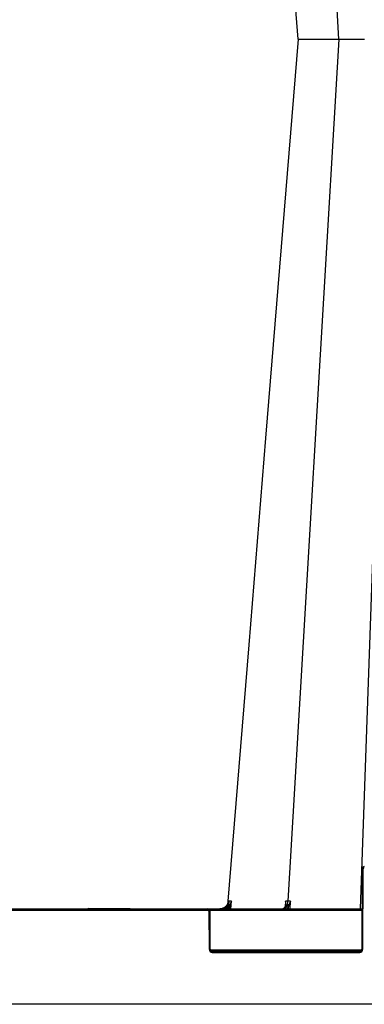
# Model space of a CAD drawing. Units: inches. Extents: x 95 to 119694, y 82 to 10991.
# Drawn here: x 12645 to 12808, y 2516 to 2980 of the extents above; entities that cross this region are included whole.
import ezdxf

# ---------------------------------------------------------------- set-up
doc = ezdxf.new("R2010")
doc.units = ezdxf.units.IN
doc.header["$MEASUREMENT"] = 0
doc.layers.add('ACO STORM-BRIXX', color=7, linetype='Continuous', lineweight=15)

msp = doc.modelspace()

# ---------------------------------------------------------------- linework, layer by layer
at = {"layer": 'ACO STORM-BRIXX', "color": 0, "linetype": 'ByBlock', "lineweight": -2}
for p, q in [((12795.63471, 2971.24046), (12771.54991, 3378.19915)), ((12776.37057, 2971.243), (12761.01319, 3159.52859)), ((12776.37057, 2971.243), (12761.01319, 2782.95741)), ((12795.63471, 2971.24553), (12771.54991, 2564.28684)), ((12776.381, 2971.24213), (12776.45612, 2971.2447)), ((12776.381, 2971.24386), (12776.45612, 2971.2413)), ((12776.45612, 2971.2447), (12776.776, 2971.24553)), ((12776.45612, 2971.2413), (12776.776, 2971.24046)), ((12776.776, 2971.24553), (12776.77602, 2971.24553)), ((12776.776, 2971.24046), (12776.77602, 2971.24046)), ((12792.43419, 2971.27021), (12792.44199, 2971.26916)), ((12792.43419, 2971.21579), (12792.44199, 2971.21683)), ((12792.44199, 2971.26916), (12792.53673, 2971.25644)), ((12792.44199, 2971.21683), (12792.53673, 2971.22956)), ((12792.53673, 2971.25644), (12793.69008, 2971.24416)), ((12792.53673, 2971.22956), (12793.69008, 2971.24183)), ((12820.10988, 2971.1864), (12805.66372, 2560.62044)), ((12761.01319, 2782.95741), (12753.05422, 2685.3897)), ((12753.05422, 2685.3897), (12743.01696, 2562.35451)), ((12806.65327, 2579.6248), (12806.48743, 2541.61608)), ((12806.98742, 2541.61608), (12807.15327, 2579.6248)), ((12743.50111, 2564.2875), (12743.43916, 2563.56376)), ((12743.93052, 2561.77344), (12743.82847, 2560.62044)), ((12744.52084, 2560.62044), (12744.84453, 2564.2894)), ((12770.20229, 2561.66559), (12770.19944, 2561.61967)), ((12770.36489, 2564.28758), (12770.21231, 2561.82715)), ((12771.63844, 2561.31152), (12771.59981, 2560.62044)), ((12772.61706, 2560.62044), (12772.82234, 2564.28758)), ((12567.74488, 2560.62044), (12806.57035, 2560.62044)), ((12640.566, 2560.12262), (12733.74924, 2560.12262)), ((12677.24524, 2560.92044), (12677.07204, 2560.62044)), ((12677.24524, 2560.92044), (12696.82302, 2560.92044)), ((12696.74926, 2560.62044), (12696.57605, 2560.92044)), ((12696.99623, 2560.62044), (12696.82302, 2560.92044)), ((12733.74924, 2560.12262), (12733.74924, 2560.62044)), ((12734.24923, 2559.6248), (12734.32781, 2541.61608)), ((12734.614, 2560.12262), (12806.56818, 2560.12262)), ((12734.82781, 2541.61608), (12734.74923, 2559.6248)), ((12806.3522, 2541.11826), (12734.96304, 2541.11826)), ((12805.48744, 2540.62044), (12735.8278, 2540.62044)), ((12735.8278, 2540.12263), (12735.8278, 2540.62044)), ((12735.8278, 2540.12263), (12805.48744, 2540.12263)), ((12805.48744, 2540.12263), (12805.48744, 2540.62044)), ((12987.15763, 2515.62044), (12387.15761, 2515.62044))]:
    msp.add_line(p, q, dxfattribs=at)
for centre, radius, start, end in [((12807.65327, 2579.62044), 1, 90, 179.75), ((12807.65327, 2579.62262), 0.5, 90, 179.75), ((12806.90327, 2551.0818), 28.54409, 89.4981744, 90.5018256), ((12702.44401, 2514.09732), 63.19923, 48.9710566, 49.4071709), ((12770.23096, 2561.50077), 0.17718, 84.8212144, 142.3403395), ((12770.95712, 2560.87151), 0.81105, 32.8547842, 83.4298908), ((12733.74924, 2559.62044), 1, 0.25, 90), ((12733.74924, 2559.62262), 0.5, 0.25, 90), ((12734.49923, 2531.04344), 28.58246, 89.4988517, 90.5011483), ((12734.57781, 2512.96242), 28.65475, 89.5001198, 90.4998802), ((12735.8278, 2541.62262), 1.5, 180.25, 270), ((12735.8278, 2541.62044), 1, 180.25, 270), ((12805.48744, 2541.62262), 1.5, 270, 359.75), ((12805.48744, 2541.62044), 1, 270, 359.75), ((12806.73743, 2512.96192), 28.65525, 89.5001286, 90.4998714)]:
    msp.add_arc(centre, radius, start, end, dxfattribs=at)
for points, knots in [([(12776.77602, 2971.24046), (12776.77602, 2971.24046), (12777.04383, 2971.24046), (12777.89668, 2971.24257), (12779.42621, 2971.25185), (12780.18644, 2971.25647)], [0, 0, 0, 0, 0.000009329, 0.502970449, 1, 1, 1, 1]), ([(12776.77602, 2971.24553), (12776.77602, 2971.24553), (12777.04383, 2971.24553), (12777.89668, 2971.24342), (12779.42621, 2971.23414), (12780.18644, 2971.22953)], [0, 0, 0, 0, 0.000009329, 0.502970449, 1, 1, 1, 1]), ([(12780.18644, 2971.25646), (12780.60856, 2971.25923), (12781.05671, 2971.2622), (12782.00341, 2971.26872), (12782.49846, 2971.27229), (12783.01225, 2971.27617)], [0, 0, 0, 0, 0.5, 0.5, 1, 1, 1, 1]), ([(12780.18644, 2971.22953), (12780.60856, 2971.22677), (12781.05671, 2971.22379), (12782.00341, 2971.21727), (12782.49846, 2971.2137), (12783.01225, 2971.20982)], [0, 0, 0, 0, 0.5, 0.5, 1, 1, 1, 1]), ([(12783.01225, 2971.27617), (12783.50975, 2971.27928), (12784.48156, 2971.28536), (12785.50267, 2971.29959), (12786.01052, 2971.29959), (12786.01054, 2971.29959)], [0, 0, 0, 0, 0.5119243583, 0.9999809056, 1, 1, 1, 1]), ([(12783.01225, 2971.20983), (12783.50975, 2971.20671), (12784.48156, 2971.20063), (12785.50267, 2971.1864), (12786.01052, 2971.1864), (12786.01054, 2971.1864)], [0, 0, 0, 0, 0.5119243583, 0.9999809056, 1, 1, 1, 1]), ([(12786.01054, 2971.29959), (12786.01056, 2971.29959), (12786.66693, 2971.29959), (12788.27922, 2971.26974), (12790.68296, 2971.25641), (12791.8646, 2971.25235), (12792.44549, 2971.25036)], [0, 0, 0, 0, 0.000007526, 0.248619049, 0.630621548, 1, 1, 1, 1]), ([(12786.01054, 2971.1864), (12786.01056, 2971.1864), (12786.66693, 2971.1864), (12788.27922, 2971.21626), (12790.68296, 2971.22959), (12791.8646, 2971.23364), (12792.44549, 2971.23564)], [0, 0, 0, 0, 0.000007526, 0.248619049, 0.630621548, 1, 1, 1, 1]), ([(12793.69008, 2971.24183), (12793.98819, 2971.24294), (12794.5899, 2971.24518), (12795.09236, 2971.24553), (12795.6347, 2971.24553), (12795.63471, 2971.24553)], [0, 0, 0, 0, 0.495429118, 0.999986136, 1, 1, 1, 1]), ([(12793.69008, 2971.24416), (12793.98819, 2971.24305), (12794.5899, 2971.24081), (12795.09236, 2971.24046), (12795.6347, 2971.24046), (12795.63471, 2971.24046)], [0, 0, 0, 0, 0.495429118, 0.999986136, 1, 1, 1, 1]), ([(12795.63471, 2971.24046), (12795.63472, 2971.24046), (12796.21995, 2971.24046), (12798.26294, 2971.24257), (12800.3332, 2971.25185), (12801.3622, 2971.25647)], [0, 0, 0, 0, 0.000010672, 0.502970759, 1, 1, 1, 1]), ([(12795.63471, 2971.24553), (12795.63472, 2971.24553), (12796.21995, 2971.24553), (12798.26294, 2971.24342), (12800.3332, 2971.23414), (12801.3622, 2971.22953)], [0, 0, 0, 0, 0.000010672, 0.502970759, 1, 1, 1, 1]), ([(12801.3622, 2971.25647), (12801.91594, 2971.25936), (12802.85859, 2971.26429), (12803.98335, 2971.27117), (12804.54216, 2971.27501), (12804.70997, 2971.27617)], [0, 0, 0, 0, 0.499063819, 0.849568408, 1, 1, 1, 1]), ([(12801.3622, 2971.22953), (12801.91594, 2971.22663), (12802.85859, 2971.2217), (12803.98335, 2971.21483), (12804.54216, 2971.21098), (12804.70997, 2971.20983)], [0, 0, 0, 0, 0.499063819, 0.849568408, 1, 1, 1, 1]), ([(12804.70997, 2971.27617), (12805.21683, 2971.27928), (12806.20692, 2971.28536), (12807.39212, 2971.29959), (12807.72655, 2971.29959), (12807.72657, 2971.29959)], [0, 0, 0, 0, 0.511920015, 0.999974628, 1, 1, 1, 1]), ([(12804.70997, 2971.20983), (12805.21683, 2971.20671), (12806.20692, 2971.20063), (12807.39212, 2971.1864), (12807.72655, 2971.1864), (12807.72657, 2971.1864)], [0, 0, 0, 0, 0.511920015, 0.999974628, 1, 1, 1, 1]), ([(12738.77098, 2560.62044), (12739.39788, 2560.62044), (12740.0043, 2560.72892), (12741.17688, 2561.15908), (12741.72516, 2561.47877), (12742.20091, 2561.8869)], [0, 0, 0, 0, 0.5, 0.5, 1, 1, 1, 1]), ([(12739.13666, 2560.62044), (12739.17204, 2560.6207), (12739.39385, 2560.62234), (12740.15661, 2560.68554), (12741.373, 2561.10069), (12742.51689, 2561.89809), (12742.92653, 2562.59937), (12743.05488, 2562.81911)], [0, 0, 0, 0, 0.022834717, 0.143152445, 0.491995051, 0.840822391, 1, 1, 1, 1]), ([(12742.37171, 2561.56855), (12742.3439, 2561.54279), (12741.88009, 2561.11319), (12740.89065, 2560.81379), (12739.86708, 2560.6297), (12739.414, 2560.62221), (12739.30703, 2560.62044)], [0, 0, 0, 0, 0.0349283062, 0.5826110215, 0.9014547316, 1, 1, 1, 1]), ([(12739.71132, 2560.62044), (12740.11977, 2560.65482), (12740.92064, 2560.72221), (12741.73574, 2561.10455), (12742.12387, 2561.37308), (12742.19032, 2561.41904)], [0, 0, 0, 0, 0.463141912, 0.908097578, 1, 1, 1, 1]), ([(12740.02515, 2560.62044), (12740.05613, 2560.62069), (12740.23362, 2560.62209), (12740.84238, 2560.67425), (12741.82895, 2560.99519), (12742.87883, 2561.81781), (12743.6392, 2562.95326), (12743.79678, 2563.84231), (12743.87557, 2564.28684)], [0, 0, 0, 0, 0.016239958, 0.093052927, 0.319801729, 0.546539041, 0.773269346, 1, 1, 1, 1]), ([(12743.56643, 2562.08783), (12743.21107, 2561.76034), (12742.50002, 2561.10504), (12741.29631, 2560.68005), (12740.54137, 2560.63638), (12740.2659, 2560.62044)], [0, 0, 0, 0, 0.388200897, 0.776767464, 1, 1, 1, 1]), ([(12742.19032, 2561.41904), (12742.31486, 2561.5088), (12742.43007, 2561.60582), (12742.64367, 2561.81452), (12742.74084, 2561.92534), (12742.99879, 2562.26438), (12743.13273, 2562.50738), (12743.33372, 2562.99981), (12743.40233, 2563.2503), (12743.48939, 2563.76339), (12743.50708, 2564.02511), (12743.50111, 2564.2875)], [0, 0, 0, 0, 0.125, 0.125, 0.25, 0.25, 0.5, 0.5, 0.75, 0.75, 1, 1, 1, 1]), ([(12742.20091, 2561.88691), (12742.3938, 2562.06862), (12742.77378, 2562.42659), (12742.976, 2562.85953), (12743.07557, 2563.07269)], [0, 0, 0, 0, 0.507636683, 1, 1, 1, 1]), ([(12742.30739, 2560.62044), (12742.43628, 2560.66289), (12743.07616, 2560.8736), (12743.55118, 2561.3739), (12743.93052, 2561.77344)], [0, 0, 0, 0, 0.201420286, 1, 1, 1, 1]), ([(12743.87557, 2564.28684), (12743.87557, 2564.28684), (12743.77389, 2564.28684), (12743.65101, 2564.28684), (12743.54251, 2564.28731), (12743.50111, 2564.2875)], [0, 0, 0, 0, 0.000037766, 0.618470548, 1, 1, 1, 1]), ([(12744.84453, 2564.2894), (12744.84336, 2564.28583), (12744.69818, 2563.83958), (12744.35464, 2563.07652), (12743.79788, 2562.37815), (12743.56643, 2562.08783)], [0, 0, 0, 0, 0.004688354, 0.586241379, 1, 1, 1, 1]), ([(12743.93052, 2561.77344), (12744.03973, 2561.97429), (12744.13948, 2562.17797), (12744.3229, 2562.59098), (12744.40675, 2562.80092), (12744.63402, 2563.43314), (12744.75459, 2563.85992), (12744.84453, 2564.2894)], [0, 0, 0, 0, 0.25, 0.25, 0.5, 0.5, 1, 1, 1, 1]), ([(12768.33199, 2560.62044), (12768.6492, 2560.66468), (12769.28363, 2560.75314), (12769.91091, 2561.26023), (12770.19795, 2561.61643), (12770.24695, 2561.67723)], [0, 0, 0, 0, 0.453333286, 0.90668277, 1, 1, 1, 1]), ([(12768.73121, 2560.62044), (12768.75389, 2560.62069), (12768.88382, 2560.62209), (12769.32947, 2560.67425), (12770.05167, 2560.99518), (12770.82024, 2561.8178), (12771.37688, 2562.95326), (12771.49224, 2563.84231), (12771.54991, 2564.28684)], [0, 0, 0, 0, 0.016239745, 0.09305128, 0.319803339, 0.546540651, 0.773268884, 1, 1, 1, 1]), ([(12771.04992, 2561.67723), (12771.00109, 2561.61643), (12770.71508, 2561.26026), (12770.08818, 2560.75312), (12769.45171, 2560.66467), (12769.13347, 2560.62044)], [0, 0, 0, 0, 0.093324189, 0.546663472, 1, 1, 1, 1]), ([(12770.43469, 2562.68382), (12770.43617, 2562.65932), (12770.45366, 2562.37096), (12770.36453, 2562.00419), (12770.13993, 2561.7171), (12770.06788, 2561.625)], [0, 0, 0, 0, 0.059344527, 0.698223237, 1, 1, 1, 1]), ([(12770.24695, 2561.67723), (12770.35941, 2561.87501), (12770.65001, 2562.38604), (12770.6244, 2563.28285), (12770.46802, 2563.9657), (12770.36605, 2564.28396), (12770.36489, 2564.28758)], [0, 0, 0, 0, 0.25367545, 0.655464976, 0.996085302, 1, 1, 1, 1]), ([(12771.54991, 2564.28684), (12771.5499, 2564.28684), (12771.37638, 2564.28684), (12770.9227, 2564.28681), (12770.55112, 2564.28732), (12770.36489, 2564.28758)], [0, 0, 0, 0, 0.000042838, 0.498824423, 1, 1, 1, 1]), ([(12770.36489, 2564.28758), (12770.36547, 2564.28331), (12770.41429, 2563.92476), (12770.48344, 2563.38406), (12770.4304, 2562.86987), (12770.41256, 2562.69697)], [0, 0, 0, 0, 0.0079350219, 0.6664326391, 1, 1, 1, 1]), ([(12770.85042, 2560.62044), (12771.06824, 2560.76188), (12771.35331, 2560.94699), (12771.58402, 2561.24194), (12771.63844, 2561.31152)], [0, 0, 0, 0, 0.76409603, 1, 1, 1, 1]), ([(12772.82234, 2564.28758), (12772.8205, 2564.28396), (12772.65901, 2563.96561), (12772.26188, 2563.28291), (12771.60887, 2562.38602), (12771.20588, 2561.87501), (12771.04992, 2561.67723)], [0, 0, 0, 0, 0.0039135093, 0.3445357608, 0.7463231337, 1, 1, 1, 1]), ([(12772.82234, 2564.28758), (12772.60746, 2564.28732), (12772.17875, 2564.28681), (12771.72344, 2564.28684), (12771.54993, 2564.28684), (12771.54991, 2564.28684)], [0, 0, 0, 0, 0.5011856759, 0.9999571623, 1, 1, 1, 1]), ([(12771.63844, 2561.31152), (12771.74761, 2561.54199), (12772.03508, 2562.14895), (12772.45934, 2563.15493), (12772.71704, 2563.92463), (12772.8211, 2564.28331), (12772.82234, 2564.28758)], [0, 0, 0, 0, 0.247424358, 0.651576169, 0.995852764, 1, 1, 1, 1])]:
    msp.add_open_spline(points, degree=3, knots=knots, dxfattribs=at)
msp.add_open_spline([(12744.84453, 2564.2894), (12744.44819, 2564.28752), (12744.12347, 2564.28665), (12743.87558, 2564.28684)], degree=3, dxfattribs=at)

doc.saveas('drawing.dxf')
